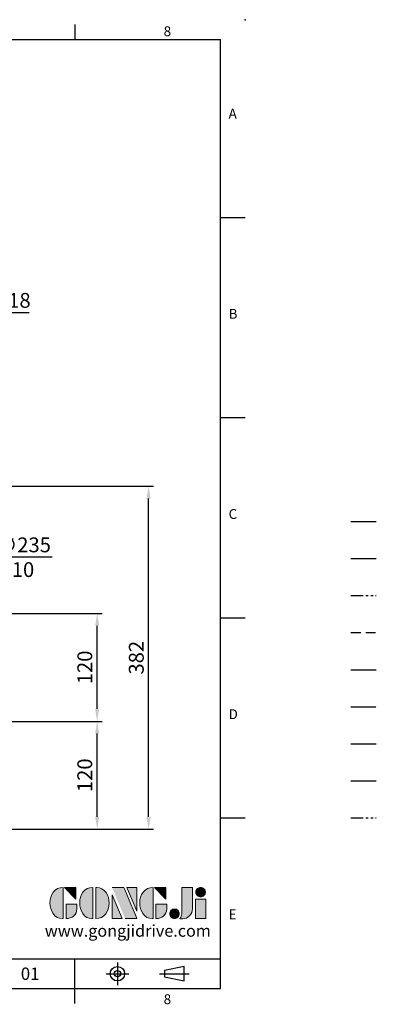
# Model space of a CAD drawing. Units: millimetres. Extents: x -38 to 1686, y -22 to 1078.
# Drawn here: x 1289 to 1686, y -18 to 1078 of the extents above; entities that cross this region are included whole.
import ezdxf
from ezdxf.enums import TextEntityAlignment as Align

# ---------------------------------------------------------------- set-up
doc = ezdxf.new("R2010")
doc.units = ezdxf.units.MM
for name, pattern in [('CENTER', [50.8, 31.75, -6.35, 6.35, -6.35]), ('PHANTOM', [63.5, 31.75, -6.35, 6.35, -6.35, 6.35, -6.35]), ('中心線', [12, 7.5, -1.5, 1.5, -1.5]), ('剖面線', [5, 2.5, -0.5, 0.5, -0.5, 0.5, -0.5]), ('隱藏線', [3, 2, -1])]:
    doc.linetypes.add(name, pattern=pattern)
for name, color, linetype in [('CEN', 2, '中心線'), ('DIM', 3, 'Continuous'), ('HATCH', 1, '剖面線'), ('HID', 6, '隱藏線'), ('Layer 1', 7, 'Continuous'), ('MAIN', 7, 'Continuous'), ('PHA', 4, 'PHANTOM'), ('QC', 90, 'Continuous'), ('THIN', 1, 'Continuous'), ('TXT', 4, '剖面線')]:
    doc.layers.add(name, color=color, linetype=linetype)
doc.styles.add('ATTDEF', font='txt')
doc.styles.get("Standard").update_dxf_attribs({"font": 'simplex.shx', "bigfont": 'chineset.shx'})
doc.dimstyles.new('C', dxfattribs={"dimscale": 5.5, "dimtxt": 3, "dimasz": 2.5, "dimexe": 1, "dimexo": 1, "dimgap": 1, "dimtad": 1, "dimtoh": 1, "dimdec": 4, "dimdsep": 46, "dimtxsty": 'Standard', "dimcen": 0, "dimclrd": 256, "dimclre": 256, "dimclrt": 256, "dimadec": 0, "dimazin": 0, "dimtfac": 0.6, "dimtdec": 4, "dimtofl": 0, "dimtmove": 0, "dimatfit": 3, "dimfxl": 0, "dimtolj": 1, "dimarcsym": 0})
doc.dimstyles.new('L', dxfattribs={"dimscale": 5.5, "dimtxt": 3, "dimasz": 2.5, "dimexe": 1, "dimexo": 1, "dimgap": 1, "dimtad": 1, "dimdec": 4, "dimdsep": 46, "dimtxsty": 'Standard', "dimcen": 0, "dimclrd": 256, "dimclre": 256, "dimclrt": 256, "dimadec": 0, "dimazin": 0, "dimtfac": 0.6, "dimtdec": 4, "dimtmove": 0, "dimatfit": 3, "dimfxl": 0, "dimtolj": 1, "dimarcsym": 0})

# ---------------------------------------------------------------- blocks, each defined once
blk = doc.blocks.new('*D37')
at = {"layer": 'Defpoints', "color": 0}
for p in [(1173.4, 808.6), (1185.7, 795.4)]:
    blk.add_point(p, dxfattribs=at)
at = {"layer": 'DIM', "lineweight": -2}
for p, q in [((1226.4, 751.9), (1195.1, 785.4)), ((1299.5, 751.9), (1226.4, 751.9))]:
    blk.add_line(p, q, dxfattribs=at)
at = {"layer": 'DIM'}
blk.add_solid([(1196.7, 787), (1193.4, 783.8), (1185.7, 795.4)], dxfattribs=at)
at = {"layer": 'DIM', "insert": (1265.7, 765.7), "char_height": 16.5, "attachment_point": 5}
blk.add_mtext('\\A1;4x∅18', dxfattribs=at)
blk = doc.blocks.new('*D41')
at = {"layer": 'Defpoints', "color": 0}
for p in [(1159.2, 459.4), (939.8, 375.3)]:
    blk.add_point(p, dxfattribs=at)
at = {"layer": 'DIM', "lineweight": -2}
for p, q in [((1212.9, 479.9), (1172.1, 464.3)), ((1325.2, 479.9), (1212.9, 479.9))]:
    blk.add_line(p, q, dxfattribs=at)
blk.add_arc((1049.5, 417.3), 117.5, 18.2853, 23.7816, dxfattribs=at)
at = {"layer": 'DIM'}
blk.add_solid([(1171.3, 466.5), (1172.9, 462.2), (1159.2, 459.4)], dxfattribs=at)
at = {"layer": 'DIM', "insert": (1271.8, 479.9), "char_height": 16.5, "attachment_point": 5}
blk.add_mtext('\\A1;PCD∅235\\P2xM10', dxfattribs=at)
blk = doc.blocks.new('*D91')
at = {"layer": 'Defpoints', "color": 0}
for p in [(1225.4, 297.3), (1375.3, 297.3), (1199.1, 177.3)]:
    blk.add_point(p, dxfattribs=at)
at = {"layer": 'DIM', "lineweight": -2}
for p, q in [((1230.9, 297.3), (1380.8, 297.3)), ((1375.3, 191.1), (1375.3, 283.6)), ((1204.6, 177.3), (1380.8, 177.3))]:
    blk.add_line(p, q, dxfattribs=at)
at = {"layer": 'DIM'}
for points in [[(1373, 283.6), (1377.5, 283.6), (1375.3, 297.3)], [(1373, 191.1), (1377.5, 191.1), (1375.3, 177.3)]]:
    blk.add_solid(points, dxfattribs=at)
at = {"layer": 'DIM', "insert": (1361.5, 237.3), "char_height": 16.5, "attachment_point": 5, "rotation": 90}
blk.add_mtext('\\A1;120', dxfattribs=at)
blk = doc.blocks.new('*D92')
at = {"layer": 'Defpoints', "color": 0}
for p in [(1194.5, 417.3), (1375.3, 417.3), (1225.4, 297.3)]:
    blk.add_point(p, dxfattribs=at)
at = {"layer": 'DIM', "lineweight": -2}
for p, q in [((1200, 417.3), (1380.8, 417.3)), ((1375.3, 311.1), (1375.3, 403.6)), ((1230.9, 297.3), (1380.8, 297.3))]:
    blk.add_line(p, q, dxfattribs=at)
at = {"layer": 'DIM'}
for points in [[(1373, 403.6), (1377.5, 403.6), (1375.3, 417.3)], [(1373, 311.1), (1377.5, 311.1), (1375.3, 297.3)]]:
    blk.add_solid(points, dxfattribs=at)
at = {"layer": 'DIM', "insert": (1361.5, 357.3), "char_height": 16.5, "attachment_point": 5, "rotation": 90}
blk.add_mtext('\\A1;120', dxfattribs=at)
blk = doc.blocks.new('*D93')
at = {"layer": 'Defpoints', "color": 0}
for p in [(1123.5, 558.8), (1432.5, 558.8), (1199, 177.3)]:
    blk.add_point(p, dxfattribs=at)
at = {"layer": 'DIM', "lineweight": -2}
for p, q in [((1129, 558.8), (1438, 558.8)), ((1432.5, 191.1), (1432.5, 545.1)), ((1204.5, 177.3), (1438, 177.3))]:
    blk.add_line(p, q, dxfattribs=at)
at = {"layer": 'DIM'}
for points in [[(1430.2, 545.1), (1434.8, 545.1), (1432.5, 558.8)], [(1430.2, 191.1), (1434.8, 191.1), (1432.5, 177.3)]]:
    blk.add_solid(points, dxfattribs=at)
at = {"layer": 'DIM', "insert": (1418.8, 368.1), "char_height": 16.5, "attachment_point": 5, "rotation": 90}
blk.add_mtext('\\A1;382', dxfattribs=at)
blk = doc.blocks.new('block 2')
at = {"layer": 'Layer 1'}
h = blk.add_hatch(color=156, dxfattribs=at)
h.dxf.hatch_style = 2
edge = h.paths.add_edge_path()
edge.add_spline(control_points=[(206.71, 249.95), (206.71, 252.39), (207.32, 254.41), (208.54, 256.02), (209.9, 257.78), (211.76, 258.67), (214.12, 258.67), (214.12, 258.67), (214.12, 241.24), (214.12, 241.24), (214.12, 241.24), (213.58, 241.24), (213.58, 241.24), (211.47, 241.24), (209.76, 242.19), (208.45, 244.1), (207.29, 245.79), (206.71, 247.74), (206.71, 249.95)], knot_values=[0, 0, 0, 0, 1, 1, 1, 2, 2, 2, 3, 3, 3, 4, 4, 4, 5, 5, 5, 6, 6, 6, 6], degree=3, periodic=0)
h = blk.add_hatch(color=156, dxfattribs=at)
h.dxf.hatch_style = 2
h.paths.add_polyline_path([(221.19, 258.67), (221.19, 252.1), (214.92, 258.67)])
h = blk.add_hatch(color=156, dxfattribs=at)
h.dxf.hatch_style = 2
edge = h.paths.add_edge_path()
edge.add_spline(control_points=[(223.34, 249.95), (223.34, 252.39), (223.95, 254.41), (225.17, 256.02), (226.53, 257.78), (228.39, 258.67), (230.75, 258.67), (230.75, 258.67), (230.75, 241.24), (230.75, 241.24), (230.75, 241.24), (230.2, 241.24), (230.2, 241.24), (228.07, 241.24), (226.35, 242.19), (225.06, 244.1), (223.91, 245.78), (223.34, 247.73), (223.34, 249.95)], knot_values=[0, 0, 0, 0, 1, 1, 1, 2, 2, 2, 3, 3, 3, 4, 4, 4, 5, 5, 5, 6, 6, 6, 6], degree=3, periodic=0)
h = blk.add_hatch(color=156, dxfattribs=at)
h.dxf.hatch_style = 2
edge = h.paths.add_edge_path()
edge.add_spline(control_points=[(232.38, 258.67), (232.38, 258.67), (232.93, 258.67), (232.93, 258.67), (235.03, 258.67), (236.74, 257.72), (238.05, 255.81), (239.21, 254.12), (239.79, 252.17), (239.79, 249.95), (239.79, 247.51), (239.18, 245.49), (237.96, 243.89), (236.6, 242.12), (234.74, 241.24), (232.38, 241.24), (232.38, 241.24), (232.38, 258.67), (232.38, 258.67)], knot_values=[0, 0, 0, 0, 1, 1, 1, 2, 2, 2, 3, 3, 3, 4, 4, 4, 5, 5, 5, 6, 6, 6, 6], degree=3, periodic=0)
h = blk.add_hatch(color=156, dxfattribs=at)
h.dxf.hatch_style = 2
edge = h.paths.add_edge_path()
edge.add_spline(control_points=[(241.44, 258.67), (241.44, 258.67), (247.98, 258.67), (247.98, 258.67), (248.74, 257.05), (255.32, 241.24), (255.32, 241.24), (255.32, 241.24), (248.78, 241.24), (248.78, 241.24)], knot_values=[0, 0, 0, 0, 0.352778, 0.352778, 0.352778, 0.705556, 0.705556, 0.705556, 1.058333, 1.058333, 1.058333, 1.058333], degree=3, periodic=0)
edge.add_line((248.78, 241.24), (241.44, 258.67))
h = blk.add_hatch(color=156, dxfattribs=at)
h.dxf.hatch_style = 2
h.paths.add_polyline_path([(241.44, 254.52), (247.15, 241.24), (241.44, 241.24)])
h = blk.add_hatch(color=156, dxfattribs=at)
h.dxf.hatch_style = 2
h.paths.add_polyline_path([(255.32, 258.67), (255.32, 245.36), (249.6, 258.67)])
h = blk.add_hatch(color=156, dxfattribs=at)
h.dxf.hatch_style = 2
edge = h.paths.add_edge_path()
edge.add_spline(control_points=[(256.94, 249.95), (256.94, 252.39), (257.55, 254.41), (258.77, 256.02), (260.13, 257.78), (261.99, 258.67), (264.35, 258.67), (264.35, 258.67), (264.35, 241.24), (264.35, 241.24), (264.35, 241.24), (263.8, 241.24), (263.8, 241.24), (261.7, 241.24), (259.99, 242.19), (258.68, 244.1), (257.52, 245.79), (256.94, 247.74), (256.94, 249.95)], knot_values=[0, 0, 0, 0, 1, 1, 1, 2, 2, 2, 3, 3, 3, 4, 4, 4, 5, 5, 5, 6, 6, 6, 6], degree=3, periodic=0)
h = blk.add_hatch(color=156, dxfattribs=at)
h.dxf.hatch_style = 2
h.paths.add_polyline_path([(271.42, 258.67), (271.42, 252.1), (265.15, 258.67)])
h = blk.add_hatch(color=156, dxfattribs=at)
h.dxf.hatch_style = 2
edge = h.paths.add_edge_path()
edge.add_spline(control_points=[(279.19, 241.24), (279.6, 241.56), (279.91, 241.96), (280.11, 242.43), (280.32, 242.9), (280.42, 243.42), (280.42, 243.98), (280.42, 243.98), (280.42, 258.67), (280.42, 258.67), (280.42, 258.67), (286.42, 258.67), (286.42, 258.67), (286.42, 258.67), (286.42, 246.68), (286.42, 246.68), (286.42, 245.22), (285.86, 243.93), (284.76, 242.81), (283.65, 241.69), (282.37, 241.12), (280.93, 241.12), (280.64, 241.12), (280.35, 241.13), (280.06, 241.15), (279.77, 241.16), (279.48, 241.19), (279.19, 241.24)], knot_values=[0, 0, 0, 0, 1, 1, 1, 2, 2, 2, 3, 3, 3, 4, 4, 4, 5, 5, 5, 6, 6, 6, 7, 7, 7, 8, 8, 8, 9, 9, 9, 9], degree=3, periodic=0)
h = blk.add_hatch(color=156, dxfattribs=at)
h.dxf.hatch_style = 2
edge = h.paths.add_edge_path()
edge.add_spline(control_points=[(293.62, 256.03), (293.62, 255.21), (293.36, 254.57), (292.84, 254.1), (292.32, 253.63), (291.7, 253.4), (290.98, 253.4), (290.25, 253.4), (289.62, 253.63), (289.1, 254.1), (288.58, 254.57), (288.32, 255.22), (288.32, 256.06), (288.32, 256.92), (288.58, 257.57), (289.09, 258.02), (289.6, 258.47), (290.23, 258.7), (290.98, 258.7), (291.7, 258.7), (292.32, 258.46), (292.84, 257.99), (293.36, 257.53), (293.62, 256.87), (293.62, 256.03)], knot_values=[0, 0, 0, 0, 1, 1, 1, 2, 2, 2, 3, 3, 3, 4, 4, 4, 5, 5, 5, 6, 6, 6, 7, 7, 7, 8, 8, 8, 8], degree=3, periodic=0)
h = blk.add_hatch(color=156, dxfattribs=at)
h.dxf.hatch_style = 2
edge = h.paths.add_edge_path()
edge.add_spline(control_points=[(215.75, 249.38), (215.75, 249.38), (221.74, 249.38), (221.74, 249.38), (221.74, 249.38), (221.74, 246.67), (221.74, 246.67), (221.74, 245.03), (221.14, 243.7), (219.93, 242.68), (218.81, 241.72), (217.41, 241.24), (215.75, 241.24), (215.75, 241.24), (215.75, 249.38), (215.75, 249.38)], knot_values=[0, 0, 0, 0, 1, 1, 1, 2, 2, 2, 3, 3, 3, 4, 4, 4, 5, 5, 5, 5], degree=3, periodic=0)
h = blk.add_hatch(color=156, dxfattribs=at)
h.dxf.hatch_style = 2
edge = h.paths.add_edge_path()
edge.add_spline(control_points=[(265.97, 249.38), (265.97, 249.38), (271.97, 249.38), (271.97, 249.38), (271.97, 249.38), (271.97, 246.67), (271.97, 246.67), (271.97, 245.03), (271.36, 243.7), (270.16, 242.68), (269.03, 241.72), (267.63, 241.24), (265.97, 241.24), (265.97, 241.24), (265.97, 249.38), (265.97, 249.38)], knot_values=[0, 0, 0, 0, 1, 1, 1, 2, 2, 2, 3, 3, 3, 4, 4, 4, 5, 5, 5, 5], degree=3, periodic=0)
h = blk.add_hatch(color=156, dxfattribs=at)
h.dxf.hatch_style = 2
h.paths.add_polyline_path([(288.18, 252.09), (293.79, 252.09), (293.79, 241.35), (288.18, 241.35)])
h = blk.add_hatch(color=156, dxfattribs=at)
h.dxf.hatch_style = 2
edge = h.paths.add_edge_path()
edge.add_spline(control_points=[(279, 243.96), (279, 243.18), (278.76, 242.54), (278.27, 242.05), (277.78, 241.57), (277.14, 241.32), (276.35, 241.32), (275.57, 241.32), (274.93, 241.57), (274.44, 242.05), (273.95, 242.54), (273.7, 243.19), (273.7, 243.98), (273.7, 244.77), (273.95, 245.4), (274.44, 245.89), (274.93, 246.38), (275.57, 246.62), (276.35, 246.62), (277.14, 246.62), (277.78, 246.38), (278.27, 245.89), (278.76, 245.4), (279, 244.76), (279, 243.96)], knot_values=[0, 0, 0, 0, 1, 1, 1, 2, 2, 2, 3, 3, 3, 4, 4, 4, 5, 5, 5, 6, 6, 6, 7, 7, 7, 8, 8, 8, 8], degree=3, periodic=0)
at = {"layer": 'Layer 1', "color": 156, "lineweight": 0}
for points in [[(221.19, 258.67), (221.19, 252.1), (214.92, 258.67), (221.19, 258.67)], [(241.44, 254.52), (247.15, 241.24), (241.44, 241.24), (241.44, 254.52)], [(255.32, 258.67), (255.32, 245.36), (249.6, 258.67), (255.32, 258.67)], [(271.42, 258.67), (271.42, 252.1), (265.15, 258.67), (271.42, 258.67)], [(288.18, 252.09), (293.79, 252.09), (293.79, 241.35), (288.18, 241.35), (288.18, 252.09)]]:
    blk.add_lwpolyline(points, dxfattribs=at)
for points, knots in [([(206.71, 249.95), (206.71, 252.39), (207.32, 254.41), (208.54, 256.02), (209.9, 257.78), (211.76, 258.67), (214.12, 258.67), (214.12, 258.67), (214.12, 241.24), (214.12, 241.24), (214.12, 241.24), (213.58, 241.24), (213.58, 241.24), (211.47, 241.24), (209.76, 242.19), (208.45, 244.1), (207.29, 245.79), (206.71, 247.74), (206.71, 249.95)], [0, 0, 0, 0, 1, 1, 1, 2, 2, 2, 3, 3, 3, 4, 4, 4, 5, 5, 5, 6, 6, 6, 6]), ([(223.34, 249.95), (223.34, 252.39), (223.95, 254.41), (225.17, 256.02), (226.53, 257.78), (228.39, 258.67), (230.75, 258.67), (230.75, 258.67), (230.75, 241.24), (230.75, 241.24), (230.75, 241.24), (230.2, 241.24), (230.2, 241.24), (228.07, 241.24), (226.35, 242.19), (225.06, 244.1), (223.91, 245.78), (223.34, 247.73), (223.34, 249.95)], [0, 0, 0, 0, 1, 1, 1, 2, 2, 2, 3, 3, 3, 4, 4, 4, 5, 5, 5, 6, 6, 6, 6]), ([(232.38, 258.67), (232.38, 258.67), (232.93, 258.67), (232.93, 258.67), (235.03, 258.67), (236.74, 257.72), (238.05, 255.81), (239.21, 254.12), (239.79, 252.17), (239.79, 249.95), (239.79, 247.51), (239.18, 245.49), (237.96, 243.89), (236.6, 242.12), (234.74, 241.24), (232.38, 241.24), (232.38, 241.24), (232.38, 258.67), (232.38, 258.67)], [0, 0, 0, 0, 1, 1, 1, 2, 2, 2, 3, 3, 3, 4, 4, 4, 5, 5, 5, 6, 6, 6, 6]), ([(241.44, 258.67), (241.44, 258.67), (247.98, 258.67), (247.98, 258.67), (248.74, 257.05), (255.32, 241.24), (255.32, 241.24), (255.32, 241.24), (248.78, 241.24), (248.78, 241.24)], [0, 0, 0, 0, 1, 1, 1, 2, 2, 2, 3, 3, 3, 3]), ([(256.94, 249.95), (256.94, 252.39), (257.55, 254.41), (258.77, 256.02), (260.13, 257.78), (261.99, 258.67), (264.35, 258.67), (264.35, 258.67), (264.35, 241.24), (264.35, 241.24), (264.35, 241.24), (263.8, 241.24), (263.8, 241.24), (261.7, 241.24), (259.99, 242.19), (258.68, 244.1), (257.52, 245.79), (256.94, 247.74), (256.94, 249.95)], [0, 0, 0, 0, 1, 1, 1, 2, 2, 2, 3, 3, 3, 4, 4, 4, 5, 5, 5, 6, 6, 6, 6]), ([(279.19, 241.24), (279.6, 241.56), (279.91, 241.96), (280.11, 242.43), (280.32, 242.9), (280.42, 243.42), (280.42, 243.98), (280.42, 243.98), (280.42, 258.67), (280.42, 258.67), (280.42, 258.67), (286.42, 258.67), (286.42, 258.67), (286.42, 258.67), (286.42, 246.68), (286.42, 246.68), (286.42, 245.22), (285.86, 243.93), (284.76, 242.81), (283.65, 241.69), (282.37, 241.12), (280.93, 241.12), (280.64, 241.12), (280.35, 241.13), (280.06, 241.15), (279.77, 241.16), (279.48, 241.19), (279.19, 241.24)], [0, 0, 0, 0, 1, 1, 1, 2, 2, 2, 3, 3, 3, 4, 4, 4, 5, 5, 5, 6, 6, 6, 7, 7, 7, 8, 8, 8, 9, 9, 9, 9]), ([(293.62, 256.03), (293.62, 255.21), (293.36, 254.57), (292.84, 254.1), (292.32, 253.63), (291.7, 253.4), (290.98, 253.4), (290.25, 253.4), (289.62, 253.63), (289.1, 254.1), (288.58, 254.57), (288.32, 255.22), (288.32, 256.06), (288.32, 256.92), (288.58, 257.57), (289.09, 258.02), (289.6, 258.47), (290.23, 258.7), (290.98, 258.7), (291.7, 258.7), (292.32, 258.46), (292.84, 257.99), (293.36, 257.53), (293.62, 256.87), (293.62, 256.03)], [0, 0, 0, 0, 1, 1, 1, 2, 2, 2, 3, 3, 3, 4, 4, 4, 5, 5, 5, 6, 6, 6, 7, 7, 7, 8, 8, 8, 8]), ([(215.75, 249.38), (215.75, 249.38), (221.74, 249.38), (221.74, 249.38), (221.74, 249.38), (221.74, 246.67), (221.74, 246.67), (221.74, 245.03), (221.14, 243.7), (219.93, 242.68), (218.81, 241.72), (217.41, 241.24), (215.75, 241.24), (215.75, 241.24), (215.75, 249.38), (215.75, 249.38)], [0, 0, 0, 0, 1, 1, 1, 2, 2, 2, 3, 3, 3, 4, 4, 4, 5, 5, 5, 5]), ([(265.97, 249.38), (265.97, 249.38), (271.97, 249.38), (271.97, 249.38), (271.97, 249.38), (271.97, 246.67), (271.97, 246.67), (271.97, 245.03), (271.36, 243.7), (270.16, 242.68), (269.03, 241.72), (267.63, 241.24), (265.97, 241.24), (265.97, 241.24), (265.97, 249.38), (265.97, 249.38)], [0, 0, 0, 0, 1, 1, 1, 2, 2, 2, 3, 3, 3, 4, 4, 4, 5, 5, 5, 5]), ([(279, 243.96), (279, 243.18), (278.76, 242.54), (278.27, 242.05), (277.78, 241.57), (277.14, 241.32), (276.35, 241.32), (275.57, 241.32), (274.93, 241.57), (274.44, 242.05), (273.95, 242.54), (273.7, 243.19), (273.7, 243.98), (273.7, 244.77), (273.95, 245.4), (274.44, 245.89), (274.93, 246.38), (275.57, 246.62), (276.35, 246.62), (277.14, 246.62), (277.78, 246.38), (278.27, 245.89), (278.76, 245.4), (279, 244.76), (279, 243.96)], [0, 0, 0, 0, 1, 1, 1, 2, 2, 2, 3, 3, 3, 4, 4, 4, 5, 5, 5, 6, 6, 6, 7, 7, 7, 8, 8, 8, 8])]:
    blk.add_open_spline(points, degree=3, knots=knots, dxfattribs=at)
blk = doc.blocks.new('GJA420')
at = {"color": 0}
for p, q in [((245.5, 195), (245.5, 192)), ((0, 192), (275, 192)), ((275, 0), (275, 192)), ((275, 156), (280, 156)), ((275, 115.5), (280, 115.5)), ((275, 75), (280, 75)), ((275, 34.5), (280, 34.5)), ((101.5, 6), (275, 6)), ((245.5, 0), (245.5, 6)), ((0, 0), (275, 0)), ((245.5, -3), (245.5, 0))]:
    blk.add_line(p, q, dxfattribs=at)
at = {"color": 1, "linetype": 'CENTER', "ltscale": 2}
for p, q in [((254.15, 5.3), (254.15, 0.7)), ((251.85, 3), (256.45, 3)), ((262.65, 3), (268.65, 3))]:
    blk.add_line(p, q, dxfattribs=at)
at = {"color": 0}
blk.add_lwpolyline([(263.65, 3.65), (263.65, 2.35), (267.65, 1.54), (267.65, 4.46)], close=True, dxfattribs=at)
for radius in [1.46, 0.645]:
    blk.add_circle((254.15, 3), radius, dxfattribs=at)
blk.add_point((280, 196), dxfattribs=at)
blk.add_point((280, 196), dxfattribs=at)
at = {"layer": 'CEN'}
blk.add_line((301.37, 94.5), (306.5, 94.5), dxfattribs=at)
at = {"layer": 'DIM'}
blk.add_line((301.37, 87), (306.5, 87), dxfattribs=at)
at = {"layer": 'HATCH'}
blk.add_line((301.37, 79.5), (306.5, 79.5), dxfattribs=at)
at = {"layer": 'HID'}
blk.add_line((301.37, 72), (306.5, 72), dxfattribs=at)
at = {"layer": 'MAIN'}
blk.add_line((301.37, 64.5), (306.5, 64.5), dxfattribs=at)
at = {"layer": 'PHA', "ltscale": 0.01}
blk.add_line((301.37, 57), (306.5, 57), dxfattribs=at)
at = {"layer": 'QC'}
blk.add_line((301.37, 49.5), (306.5, 49.5), dxfattribs=at)
at = {"layer": 'THIN'}
blk.add_line((301.37, 42), (306.5, 42), dxfattribs=at)
at = {"layer": 'TXT'}
blk.add_line((301.37, 34.5), (306.5, 34.5), dxfattribs=at)
at = {"layer": 'MAIN', "xscale": 0.3616442767764058, "yscale": 0.3616442767764058, "zscale": 0.3616442767764058}
blk.add_blockref('block 2', (165.75, -73.1), dxfattribs=at)
at = {"color": 0}
for s, p in [('8', (263.5, 192.66)), ('A', (276.63, 176)), ('B', (276.63, 135.5)), ('C', (276.63, 95)), ('D', (276.63, 54.5)), ('E', (276.63, 14)), ('8', (263.5, -3.16))]:
    blk.add_text(s, height=2, dxfattribs=at).set_placement(p)
at = {"color": 4, "style": 'ATTDEF'}
blk.add_attdef('料號', text='', height=2.5, dxfattribs=at).set_placement((120.5, 3), align=Align.MIDDLE_LEFT)
for tag, p in [('比例', (200.5, 3)), ('版本', (236.5, 3))]:
    blk.add_attdef(tag, text='', height=2.5, dxfattribs=at).set_placement(p, align=Align.MIDDLE_CENTER)
at = {"layer": 'TXT', "color": 0, "insert": (256.25, 11.68), "char_height": 2.4, "width": 29.3258, "attachment_point": 5}
blk.add_mtext('{\\fTimes New Roman|b0|i0|c0|p18;\\C256;www.gongjidrive.com}', dxfattribs=at)

msp = doc.modelspace()

# ---------------------------------------------------------------- block references
at = {"layer": 'DIM'}
ref = msp.add_blockref('GJA420', (0, 0), dxfattribs=dict(at, xscale=5.5, yscale=5.5, zscale=5.5))
ref.add_attrib('版本', '01', dxfattribs={"layer": '0', "color": 4, "height": 13.75, "style": 'ATTDEF'}).set_placement((1300.75, 16.5), align=Align.MIDDLE_CENTER)

# ---------------------------------------------------------------- dimensions: what is measured, and where the dimension line sits
for p1, p2, text, picture, middle in [((1173.37498, 808.57617), (1185.67301, 795.4324), '4x<>', '*D37', (1265.6838, 751.90666)), ((939.8042, 375.30138), (1159.24379, 459.3922), 'PCD<>\\X2xM10', '*D41', (1271.78498, 479.93693))]:
    dim = msp.add_diameter_dim_2p(p1=p1, p2=p2, text=text, dimstyle='C', dxfattribs=at)
    dim.commit()
    dim.dimension.update_dxf_attribs({"geometry": picture, "text_midpoint": middle, "dimtype": 163})
for base, p1, p2, override, picture, middle in [((1432.51185, 558.84679), (1198.95932, 177.34418), (1123.524, 558.84679), {"dimdec": 0}, '*D93', (1418.76185, 368.09549)), ((1375.25825, 417.34679), (1225.42778, 297.34679), (1194.5335, 417.34679), {"dimtmove": 1}, '*D92', (1361.50825, 357.34679))]:
    dim = msp.add_linear_dim(base=base, p1=p1, p2=p2, angle=90, dimstyle='L', override=override, dxfattribs=at)
    dim.commit()
    dim.dimension.update_dxf_attribs({"geometry": picture, "text_midpoint": middle})
dim = msp.add_linear_dim(base=(1375.25825, 297.34679), p1=(1199.0666, 177.34679), p2=(1225.42778, 297.34679), angle=90, dimstyle='L', dxfattribs=at)
dim.commit()
dim.dimension.update_dxf_attribs({"geometry": '*D91', "text_midpoint": (1361.50825, 237.34679)})

doc.saveas('drawing.dxf')
